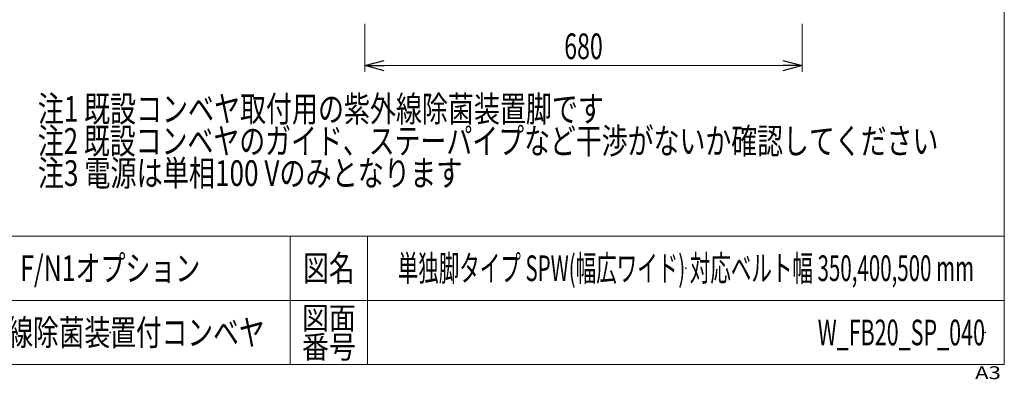
# Model space of a CAD drawing. Units: millimetres. Extents: x -1970 to 1970, y -1352 to 1351.
# Drawn here: x 439 to 1970, y -1352 to -792 of the extents above; entities that cross this region are included whole.
import ezdxf
from ezdxf.enums import TextEntityAlignment as Align

# ---------------------------------------------------------------- set-up
doc = ezdxf.new("R2010")
doc.units = ezdxf.units.MM
doc.header["$LTSCALE"] = 2.5
doc.header["$PDSIZE"] = 1
doc.layers.add('ZUWAKU', color=7, linetype='Continuous')
doc.styles.add('dcStyle0', font='ＭＳ Ｐゴシック')
doc.styles.add('dcStyle1', font='txt.shx', dxfattribs={"width": 1.2, "bigfont": 'bigfont'})
doc.dimstyles.new('dc_Rotated', dxfattribs={"dimtxt": 40, "dimasz": 30.000019, "dimexe": 10, "dimexo": 5, "dimgap": 10, "dimtad": 3, "dimdsep": 46, "dimtxsty": 'dcStyle0', "dimblk1": 'OPEN30', "dimblk2": 'OPEN30', "dimsah": 1, "dimcen": 0.09, "dimclrd": 2, "dimclre": 2, "dimclrt": 2, "dimadec": 0, "dimazin": 2, "dimtfac": 1, "dimtdec": 4, "dimtmove": 0, "dimatfit": 3, "dimfxl": 1, "dimarcsym": 0})

# ---------------------------------------------------------------- blocks, each defined once
blk = doc.blocks.new('_Open30')
at = {"color": 0, "linetype": 'ByBlock', "lineweight": -2}
for p, q in [((-1, 0.267949), (0, 0)), ((0, 0), (-1, -0.267949)), ((0, 0), (-1, 0))]:
    blk.add_line(p, q, dxfattribs=at)
blk = doc.blocks.new('*D78')
at = {"color": 2, "linetype": 'Continuous', "lineweight": 13}
for p, q in [((975.8, -798.2), (975.8, -873.3)), ((1655.8, -798.2), (1655.8, -873.3)), ((975.8, -863.3), (1655.8, -863.3))]:
    blk.add_line(p, q, dxfattribs=at)
at = {"color": 2, "xscale": 30.00002807615286, "yscale": 29.99989368223643}
for p, rotation in [((975.8, -863.3), 180), ((1655.8, -863.3), 360)]:
    blk.add_blockref('_Open30', p, dxfattribs=dict(at, rotation=rotation))
at = {"color": 2, "style": 'dcStyle0', "width": 0.6875}
blk.add_text('680', height=40, dxfattribs=at).set_placement((1285.8, -853.3), (1345.8, -853.3), align=Align.FIT)
blk = doc.blocks.new('DC_GROUP_W_FB20_SP_040_104')
at = {"color": 2, "style": 'dcStyle0'}
for s, width, p, p2 in [('注1 既設コンベヤ取付用の紫外線除菌装置脚です', 0.711638, (467.5, -950.7), (1347.5, -950.7)), ('注2 既設コンベヤのガイド、ステーパイプなど干渉がないか確認してください', 0.764206, (467.5, -1000.7), (1867.5, -1000.7)), ('注3 電源は単相100 Vのみとなります', 0.731498, (467.5, -1050.7), (1127.5, -1050.7))]:
    blk.add_text(s, height=40, dxfattribs=dict(at, width=width)).set_placement(p, p2, align=Align.FIT)
blk = doc.blocks.new('DC_GROUP_W_FB20_SP_040_102')
at = {"layer": 'ZUWAKU', "color": 7, "linetype": 'Continuous', "lineweight": 13}
for p, q in [((1970, -1328.7), (1970, 1351.3)), ((-1970, -1328.7), (1970, -1328.7))]:
    blk.add_line(p, q, dxfattribs=at)
at = {"layer": 'ZUWAKU', "color": 4, "linetype": 'Continuous', "lineweight": 13}
for p, q in [((1970, -1128.7), (-1970, -1128.7)), ((860, -1128.7), (860, -1328.7)), ((980, -1128.7), (980, -1328.7)), ((-1970, -1228.7), (1970, -1228.7))]:
    blk.add_line(p, q, dxfattribs=at)
at = {"layer": 'ZUWAKU', "color": 2, "style": 'dcStyle1'}
for s, height, width, p, p2 in [('図名', 40, 1.272727, (880, -1198.7), (960, -1198.7)), ('図面', 35, 1.527273, (878, -1273.7), (962, -1273.7)), ('番号', 35, 1.527273, (878, -1318.7), (962, -1318.7))]:
    blk.add_text(s, height=height, dxfattribs=dict(at, width=width)).set_placement(p, p2, align=Align.FIT)
at = {"layer": 'ZUWAKU', "color": 4, "style": 'dcStyle1', "width": 1.2}
blk.add_text('A3', height=20, dxfattribs=at).set_placement((1924.6, -1351.3), (1964.6, -1351.3), align=Align.FIT)
blk = doc.blocks.new('DC_GROUP_W_FB20_SP_040_103')
at = {"layer": 'ZUWAKU', "color": 2, "linetype": 'Continuous'}
for p in [(580, -1178.7), (1475, -1178.7), (580, -1278.7), (1940, -1278.7)]:
    blk.add_point(p, dxfattribs=at)

msp = doc.modelspace()

# ---------------------------------------------------------------- block references
at = {"linetype": 'Continuous'}
msp.add_blockref('DC_GROUP_W_FB20_SP_040_104', (0, 0), dxfattribs=at)
at = {"layer": 'ZUWAKU', "linetype": 'Continuous'}
for name in ['DC_GROUP_W_FB20_SP_040_102', 'DC_GROUP_W_FB20_SP_040_103']:
    msp.add_blockref(name, (0, 0), dxfattribs=at)

# ---------------------------------------------------------------- texts
at = {"color": 2, "style": 'dcStyle1'}
for s, width, p, p2 in [('F/N1オプション', 0.869822, (440, -1198.719233), (720, -1198.719233)), ('単独脚タイプ SPW(幅広ワイド) 対応ベルト幅 350,400,500 mm', 0.636536, (1027, -1198.719233), (1923, -1198.719233)), ('紫外線除菌装置付コンベヤ', 1.183099, (340, -1298.719233), (820, -1298.719233)), ('W_FB20_SP_040', 0.548193, (1680, -1298.719233), (1940, -1298.719233))]:
    msp.add_text(s, height=40, dxfattribs=dict(at, width=width)).set_placement(p, p2, align=Align.FIT)

# ---------------------------------------------------------------- dimensions: what is measured, and where the dimension line sits
at = {"linetype": 'Continuous', "lineweight": 13}
dim = msp.add_linear_dim(base=(1655.798169, -863.349841), p1=(975.798169, -793.223724), p2=(1655.798169, -793.223724), dimstyle='dc_Rotated', override={"dimtxt": 40, "dimasz": 30.000019, "dimexe": 10, "dimexo": 5, "dimgap": 10, "dimtad": 3, "dimtih": 0, "dimtoh": 0, "dimdec": 5, "dimlfac": 1, "dimzin": 8, "dimtxsty": 'dcStyle0', "dimblk1": 'Open30', "dimblk2": 'Open30', "dimsah": 1, "dimclrd": 2, "dimclre": 2, "dimclrt": 2, "dimazin": 2, "dimtofl": 1, "dimtolj": 0, "dimtzin": 8, "dimarcsym": 1}, dxfattribs=at)
dim.commit()
dim.dimension.update_dxf_attribs({"geometry": '*D78', "text_midpoint": (1315.798169, -863.349841), "dimtype": 160})

doc.saveas('drawing.dxf')
